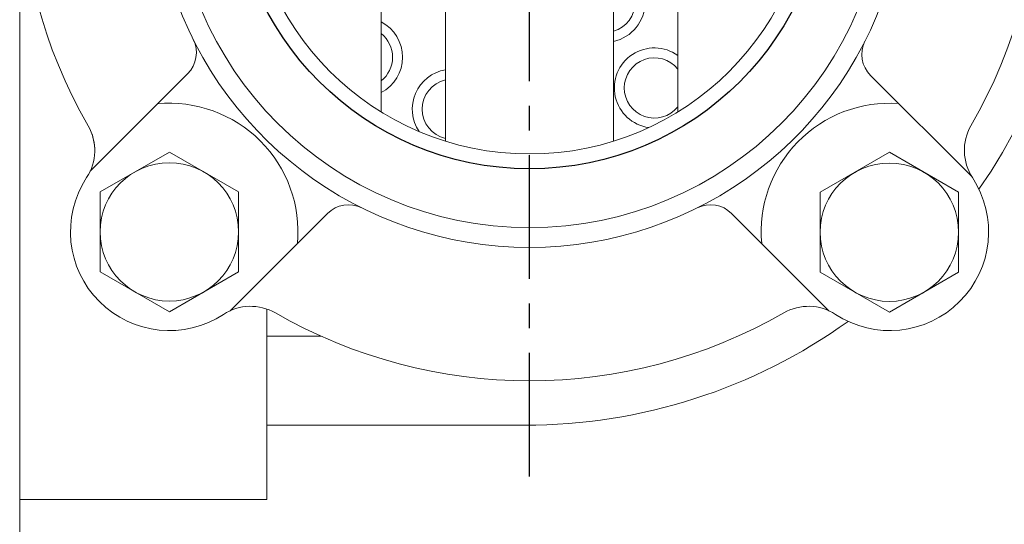
# Model space of a CAD drawing. Extents: x 0 to 4012, y -20 to 2864.
# Drawn here: x 1683 to 1783, y 1394 to 1445 of the extents above; entities that cross this region are included whole.
import ezdxf

# ---------------------------------------------------------------- set-up
doc = ezdxf.new("R2010")
doc.units = 0
doc.header["$LTSCALE"] = 10
doc.header["$MEASUREMENT"] = 0
doc.linetypes.add('CENTER', pattern=[2, 1.25, -0.25, 0.25, -0.25])
doc.layers.get('0').update_dxf_attribs({"linetype": 'CONTINUOUS', "lineweight": 20})
doc.layers.get('DEFPOINTS').update_dxf_attribs({"linetype": 'CONTINUOUS'})
for name, color, linetype in [('1', 1, 'CENTER'), ('4', 4, 'CONTINUOUS'), ('DIM', 6, 'CONTINUOUS')]:
    doc.layers.add(name, color=color, linetype=linetype)
doc.styles.add('GHS', font='romans', dxfattribs={"bigfont": 'ghs'})
doc.dimstyles.new('A1', dxfattribs={"dimtxt": 5, "dimasz": 3.5, "dimexe": 2, "dimexo": 0.7, "dimgap": 2, "dimtad": 1, "dimtoh": 1, "dimdsep": 46, "dimtxsty": 'Standard', "dimcen": 0, "dimclrd": 2, "dimclre": 2, "dimclrt": 6, "dimaunit": 1, "dimadec": 0, "dimazin": 0, "dimtp": 0.02, "dimtfac": 0.65, "dimtdec": 3, "dimtmove": 0, "dimatfit": 3, "dimfxl": 0, "dimtolj": 1, "dimarcsym": 0})

# ---------------------------------------------------------------- blocks, each defined once
blk = doc.blocks.new('*D37')
at = {"layer": 'DEFPOINTS', "color": 0}
for p in [(1757.95, 1263.143), (1751.875, 1228.143), (1775.75, 1228.143)]:
    blk.add_point(p, dxfattribs=at)
at = {"layer": 'DIM', "color": 2, "lineweight": -2}
for p, q in [((1775.75, 1286.643), (1775.75, 1378.865)), ((1775.75, 1378.865), (1887.293, 1378.865)), ((1758.65, 1263.143), (1780.75, 1263.143)), ((1775.75, 1228.143), (1775.75, 1263.143)), ((1752.575, 1228.143), (1780.75, 1228.143)), ((1775.75, 1204.643), (1775.75, 1181.143))]:
    blk.add_line(p, q, dxfattribs=at)
at = {"layer": 'DIM', "color": 2}
for points in [[(1771.834, 1286.643), (1779.667, 1286.643), (1775.75, 1263.143)], [(1771.834, 1204.643), (1779.667, 1204.643), (1775.75, 1228.143)]]:
    blk.add_solid(points, dxfattribs=at)
at = {"layer": 'DIM', "color": 6, "insert": (1835.522, 1398.865), "char_height": 24, "attachment_point": 5, "style": 'GHS'}
blk.add_mtext('\\A1;35{\\H19.200000;±0.1}', dxfattribs=at)

msp = doc.modelspace()

# ---------------------------------------------------------------- linework, layer by layer
for p, q in [((1682.9503, 1523.0927), (1682.9503, 1396.0927)), ((1682.9503, 1523.0927), (1682.9503, 1389.5927)), ((1726.0003, 1432.3374), (1726.0003, 1486.848)), ((1743.0003, 1432.3374), (1743.0003, 1486.848)), ((1719.5003, 1435.3007), (1719.5003, 1483.8847)), ((1749.5003, 1435.3007), (1749.5003, 1483.8847)), ((1699.9338, 1439.1683), (1690.086, 1429.3205)), ((1768.9757, 1438.9869), (1779.2363, 1428.7263)), ((1691.0843, 1427.2008), (1698.0843, 1431.2422)), ((1705.0843, 1427.2008), (1698.0843, 1431.2422)), ((1763.8843, 1427.1692), (1770.8843, 1431.2107)), ((1777.8843, 1427.1692), (1770.8843, 1431.2107)), ((1691.0843, 1419.1178), (1691.0843, 1427.2008)), ((1705.0843, 1419.1178), (1705.0843, 1427.2008)), ((1763.8843, 1419.0863), (1763.8843, 1427.1692)), ((1777.8843, 1419.0863), (1777.8843, 1427.1692)), ((1714.076, 1425.0262), (1704.2281, 1415.1783)), ((1754.9247, 1425.0262), (1764.7726, 1415.1783)), ((1698.0843, 1415.0764), (1691.0843, 1419.1178)), ((1698.0843, 1415.0764), (1705.0843, 1419.1178)), ((1770.8843, 1415.0449), (1763.8843, 1419.0863)), ((1770.8843, 1415.0449), (1777.8843, 1419.0863)), ((1707.9503, 1415.3521), (1707.9503, 1396.0927)), ((1713.4468, 1412.5927), (1707.9503, 1412.5927)), ((1734.0503, 1403.5927), (1707.9503, 1403.5927)), ((1707.9503, 1396.0927), (1682.9503, 1396.0927))]:
    msp.add_line(p, q)
for centre, radius in [((1734.5003, 1459.5927), 36), ((1734.5003, 1459.5927), 36), ((1734.5003, 1459.5927), 28.55), ((1698.0843, 1423.1593), 7), ((1770.8843, 1423.1278), 7)]:
    msp.add_circle(centre, radius)
for centre, radius, start, end in [((1734.5003, 1459.5927), 38, 120.810157, 59.189843), ((1734.0503, 1459.5927), 56, 325.025266, 34.974734), ((1734.5003, 1459.5927), 51.5, 150.064735, 209.935265), ((1734.5003, 1459.5927), 51.5, 330.064735, 29.935265), ((1742.1253, 1446.3858), 4.05, 282.4771, 77.5229), ((1742.1253, 1446.3858), 3.05, 286.671572, 73.328428), ((1717.6048, 1440.8283), 4.05, 297.906917, 62.093083), ((1697.8125, 1441.2896), 3, 315, 26.513985), ((1717.6048, 1440.8283), 3.05, 308.425103, 51.574897), ((1747.1253, 1437.7256), 4.05, 54.096647, 261.98617), ((1771.0971, 1441.1082), 3, 153.486015, 225), ((1747.1253, 1437.7256), 3.05, 38.859346, 321.140654), ((1726.6977, 1435.5785), 4.05, 99.914477, 213.98617), ((1726.6977, 1435.5785), 3.05, 103.216416, 256.783584), ((1698.0843, 1423.1767), 13, 354.715137, 95.284863), ((1770.9163, 1423.1767), 13, 86.026569, 185.284863), ((1685.538, 1431.398), 5, 326.764148, 29.935265), ((1685.5378, 1431.3979), 5, 357.443538, 29.935338), ((1783.4627, 1431.398), 5, 150.064735, 213.235852), ((1698.0843, 1423.1767), 10, 146.764148, 303.235852), ((1770.9163, 1423.1767), 10, 236.764148, 33.235852), ((1716.1973, 1422.9049), 3, 63.486015, 135), ((1752.8034, 1422.9049), 3, 45, 116.513985), ((1706.3056, 1410.6304), 5, 60.064735, 123.235852), ((1734.5003, 1459.5927), 51.5, 240.064735, 299.935265), ((1762.695, 1410.6304), 5, 56.764148, 119.935265), ((1734.0503, 1459.5927), 56, 270, 305.678394)]:
    msp.add_arc(centre, radius, start, end)
at = {"layer": '1'}
for p, q in [((1734.4993, 1398.4136), (1734.4993, 1556.8397)), ((1734.5003, 1398.4136), (1734.5003, 1556.8397))]:
    msp.add_line(p, q, dxfattribs=at)
at = {"layer": '4', "color": 4}
msp.add_circle((1734.5003, 1459.5927), 30.05, dxfattribs=at)

# ---------------------------------------------------------------- dimensions: what is measured, and where the dimension line sits
at = {"layer": 'DIM'}
dim = msp.add_linear_dim(base=(1775.7505, 1228.1427), p1=(1757.9503, 1263.1427), p2=(1751.8753, 1228.1427), angle=90, dimstyle='A1', override={"dimscale": 1, "dimtxt": 24, "dimasz": 23.5, "dimexe": 5, "dimgap": 8, "dimtxsty": 'GHS', "dimaunit": 0, "dimtol": 1, "dimtp": 0.1, "dimtm": 0.1, "dimtfac": 0.8}, dxfattribs=at)
dim.commit()
dim.dimension.update_dxf_attribs({"geometry": '*D37', "text_midpoint": (1835.5219, 1378.8648), "dimtype": 160})

doc.saveas('drawing.dxf')
